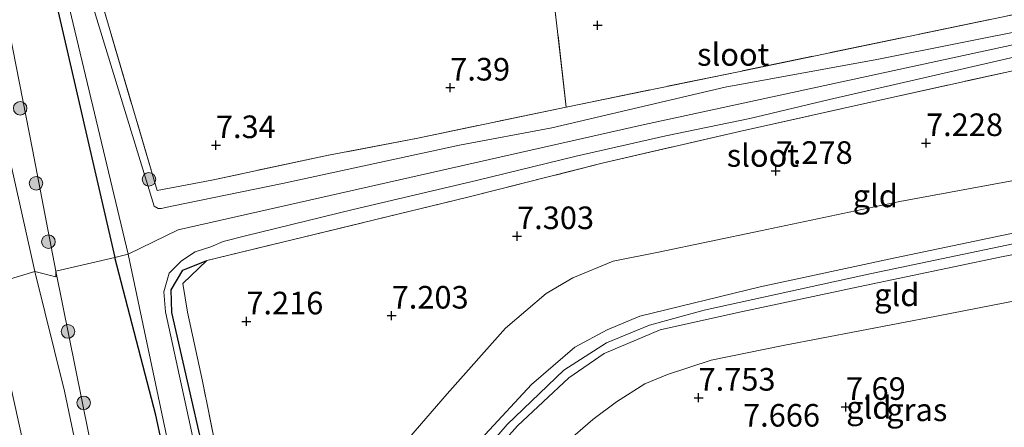
# Model space of a CAD drawing. Units: metres. Extents: x 169997 to 180010, y 438585 to 443059.
# Drawn here: x 170736 to 170845, y 438956 to 439001 of the extents above; entities that cross this region are included whole.
import ezdxf
from ezdxf.enums import TextEntityAlignment as Align

# ---------------------------------------------------------------- set-up
doc = ezdxf.new("R2010")
doc.units = ezdxf.units.M
doc.linetypes.add('IE-TERREINAFSCHEIDING', pattern=[10, 8, -2])
doc.layers.get('0').update_dxf_attribs({"lineweight": 25})
for name, color, linetype, lineweight in [('B-ME-GR-BOOM-S-B1', 93, 'Continuous', 18), ('B-ME-GW-HOOGTEPUNT-S-B1', 10, 'Continuous', 25), ('B-ME-GW-INSTEEKWATERGANG-L-B1', 10, 'Continuous', 25), ('B-ME-GW-KRUINLIJN-L-B1', 93, 'Continuous', 18), ('B-ME-GW-TEENLIJN-L-B1', 93, 'Continuous', 18), ('B-ME-IE-GRASLAND-GV-B6', 93, 'Continuous', 18), ('B-ME-IE-GRONDWERKLIJN-GROND_INGERICHT-GV-B6', 253, 'Continuous', 18), ('B-ME-IE-HULPGEOMETRIE-L-B1', 53, 'Continuous', 18), ('B-ME-IE-TERREINAFSCHEIDING-RASTERHEKWERK-L-B1', 8, 'IE-TERREINAFSCHEIDING', 18), ('B-ME-OG-WATER-GV-B6', 153, 'Continuous', 18), ('B-ME-VH-VERH_SOORT-BITUMEN-GV-B6', 8, 'IE-TERREINAFSCHEIDING-NATUURLIJK-HOUTWAL', 18)]:
    doc.layers.add(name, color=color, linetype=linetype, lineweight=lineweight)
doc.styles.add('NLCS-ISO', font='NLCS-ISO.TTF')
doc.linetypes.add('IE-TERREINAFSCHEIDING-NATUURLIJK-HOUTWAL', pattern='A,7,-1.5,[67,NLCS.SHX,S=0.75,R=45,X=0,Y=0],-1.5,7,-1.5,[70,NLCS.SHX,S=0.75,R=0,X=0,Y=0],-1.5', length=20)

# ---------------------------------------------------------------- blocks, each defined once
blk = doc.blocks.new('boom')
blk.add_hatch(color=256).paths.add_polyline_path([(-0.75, 0, 1), (0.75, 0, 1)])
blk.add_circle((0, 0), 0.75)
blk = doc.blocks.new('hoogtepunt')
for p, q in [((-0.5, 0), (0.5, 0)), ((0, 0.5), (0, -0.5))]:
    blk.add_line(p, q)

msp = doc.modelspace()

# ---------------------------------------------------------------- linework, layer by layer
at = {"layer": 'B-ME-GW-INSTEEKWATERGANG-L-B1'}
msp.add_line((170759.15, 438940.63, 7.09), (170752.91, 438968.23, 7.07), dxfattribs=at)
for points in [[(170742.34, 439012.08, 7.46), (170733.51, 439041.69, 7.53), (170731.04, 439041.06, 7.53), (170732.69, 439034.47, 7.42), (170739.64, 439004.38, 7.28), (170746.6, 438974.3, 7.14)], [(170756.31, 438932.75, 7.03), (170751.11, 438956.85, 7.1), (170746.6, 438974.3, 7.14)], [(170752.91, 438968.23, 7.07), (170752.83, 438970.73, 6.97), (170754.1, 438972.9, 7.04), (170756.75, 438973.98, 7.07)]]:
    msp.add_polyline3d(points, dxfattribs=at)
at = {"layer": 'B-ME-GW-KRUINLIJN-L-B1'}
for points in [[(170727.65, 439040.82, 9.61), (170728.17, 439037.77, 9.66), (170729.19, 439028.44, 9.68), (170737.46, 438986.26, 9.3), (170740.06, 438972.8, 9.36)], [(170764.5, 438919.97, 9.49), (170765.18, 438923.54, 9.52), (170766.51, 438926.68, 9.56), (170771.31, 438933.92, 9.47), (170779.33, 438944.61, 9.48), (170787.56, 438954.7, 9.38), (170792.68, 438960.25, 9.4), (170797.48, 438964.39, 9.41), (170801.07, 438966.3, 9.43), (170804.68, 438967.81, 9.48), (170817.99, 438971.07, 9.41), (170832.92, 438974.28, 9.36), (170851.07, 438978.08, 9.3), (170864.19, 438980.7, 9.34), (170883.56, 438983.68, 9.34), (170905.82, 438986.63, 9.32), (170920.7, 438988.87, 9.35)], [(170776.23, 438869.87, 9.42), (170774.37, 438881.94, 9.06), (170770.21, 438898.62, 9.32), (170769.4, 438902.24, 9.35), (170766.91, 438913.79, 9.49), (170766.13, 438919.41, 9.49), (170766.58, 438923.38, 9.49), (170768.01, 438927.31, 9.49), (170771.72, 438932.52, 9.46), (170780.77, 438945.13, 9.47), (170790.02, 438955.82, 9.44), (170796.27, 438961.82, 9.39), (170801.01, 438964.87, 9.42), (170805.75, 438966.83, 9.45), (170811.79, 438968.49, 9.45), (170830.31, 438972.53, 9.44), (170849.16, 438976.49, 9.4), (170866.13, 438979.61, 9.45), (170878.35, 438981.47, 9.44), (170903.9, 438985.11, 9.42), (170920.52, 438987.52, 9.44)], [(170776.23, 438869.87, 9.42), (170774.37, 438881.94, 9.06), (170770.21, 438898.62, 9.32), (170769.4, 438902.24, 9.35), (170766.91, 438913.79, 9.49), (170766.13, 438919.41, 9.49), (170766.58, 438923.38, 9.49), (170768.01, 438927.31, 9.49), (170771.72, 438932.52, 9.46), (170780.77, 438945.13, 9.47), (170790.02, 438955.82, 9.44), (170796.27, 438961.82, 9.39), (170801.01, 438964.87, 9.42), (170805.75, 438966.83, 9.45), (170811.79, 438968.49, 9.45), (170830.31, 438972.53, 9.44), (170849.16, 438976.49, 9.4), (170866.13, 438979.61, 9.45), (170878.35, 438981.47, 9.44), (170903.9, 438985.11, 9.42), (170920.52, 438987.52, 9.44)], [(170781.53, 438906.07, 7.87), (170778.11, 438904.78, 8.07), (170774.96, 438903.7, 8.58), (170773.16, 438903.29, 8.65), (170772.17, 438903.15, 8.84), (170771.54, 438903.24, 8.88), (170770.7, 438903.54, 9.05), (170770.05, 438904.46, 9.05), (170769.18, 438907.93, 9.15), (170767.74, 438916.61, 9.29), (170767.52, 438920.7, 9.41), (170768.15, 438923.75, 9.48), (170769.86, 438927.25, 9.42), (170773.81, 438933.04, 9.44), (170779.27, 438940.69, 9.48), (170785.09, 438948.88, 9.32), (170791.16, 438955.66, 9.47), (170796.82, 438961, 9.35), (170800.73, 438963.67, 9.47), (170806.94, 438966.29, 9.49), (170815.38, 438968.17, 9.53), (170828.89, 438971.05, 9.5), (170844.7, 438974.39, 9.46), (170865.46, 438978.37, 9.48)], [(170740.06, 438972.8, 9.36), (170745.89, 438943.94, 9.78), (170754.95, 438903.9, 9.69), (170755.32, 438902.43, 9.67), (170755.67, 438901.56, 9.59), (170756.2, 438900.91, 9.57), (170756.95, 438900.56, 9.53), (170757.77, 438900.37, 9.5), (170758.96, 438900.45, 9.47), (170762.87, 438901.17, 9.21), (170764.52, 438901.34, 9.36), (170765.36, 438901.62, 9.37), (170766.14, 438902.09, 9.37), (170766.61, 438903.08, 9.35), (170766.76, 438907.72, 9.18)]]:
    msp.add_polyline3d(points, dxfattribs=at)
at = {"layer": 'B-ME-GW-TEENLIJN-L-B1'}
for points in [[(170758.86, 438928.84, 7.12), (170759.06, 438929.55, 7.18), (170760.5, 438931.1, 7.34), (170761.93, 438932.68, 7.34), (170765.65, 438937.03, 7.41), (170770.44, 438943.47, 7.41), (170776.77, 438951.59, 7.41), (170783.35, 438959.23, 7.41), (170789.83, 438966.49, 7.52), (170794.32, 438970.32, 7.49), (170797.27, 438972.04, 7.47), (170801.73, 438973.9, 7.46), (170806.76, 438974.89, 7.4), (170818.02, 438977.27, 7.49), (170833.47, 438980.51, 7.46), (170852.85, 438984.06, 7.53), (170874.74, 438988.33, 7.57), (170887.42, 438989.65, 7.62), (170907.39, 438992.44, 7.7), (170919.6, 438994.35, 7.71)], [(170781.53, 438906.07, 7.87), (170778.27, 438905.4, 7.87), (170775.19, 438904.87, 7.95), (170774.38, 438904.89, 7.97), (170773.64, 438905.36, 8.01), (170773.06, 438907.86, 8.02), (170772.28, 438917, 8), (170772.19, 438921.46, 7.99), (170772.64, 438923.53, 8.05), (170775.04, 438927, 8.05), (170780.37, 438933.96, 8.06), (170786.18, 438941.62, 8.07), (170791.74, 438949.32, 7.93), (170796.41, 438953.71, 7.94), (170799.5, 438956.39, 7.98), (170802.09, 438958.35, 8.02), (170805.22, 438960.32, 8.02), (170807.74, 438961.34, 8.02), (170812.59, 438962.94, 8.02), (170820.54, 438964.55, 8.02), (170837.51, 438967.82, 8.16), (170855.84, 438971.4, 8.01)]]:
    msp.add_polyline3d(points, dxfattribs=at)
at = {"layer": 'B-ME-IE-GRASLAND-GV-B6'}
for points in [[(170742.34, 439012.08, 7.46), (170733.51, 439041.69, 7.53), (170731.04, 439041.06, 7.53), (170732.69, 439034.47, 7.42), (170739.64, 439004.38, 7.28), (170746.6, 438974.3, 7.14), (170740.06, 438972.8, 9.36), (170737.46, 438986.26, 9.3), (170729.19, 439028.44, 9.68), (170728.17, 439037.77, 9.66), (170727.65, 439040.82, 9.61), (170730.05, 439042.42, 9.32), (170734.33, 439043.27, 8.67), (170736.5, 439034.12, 7.99), (170742.34, 439012.08, 7.46)], [(170736.9, 439022.68, 6.95), (170737.65, 439018.28, 6.97), (170748.05, 438974.66, 6.81), (170746.6, 438974.3, 7.14), (170739.64, 439004.38, 7.28), (170732.69, 439034.47, 7.42), (170731.04, 439041.06, 7.53), (170733.51, 439041.69, 7.53), (170732.77, 439040.58, 7.05), (170734.98, 439029.43, 6.95), (170736.9, 439022.68, 6.95)], [(170729.19, 439028.44, 9.68), (170737.46, 438986.26, 9.3), (170740.06, 438972.8, 9.36), (170740.07, 438972.15, 9.58), (170737.73, 438972.75, 9.58), (170732.67, 438995.26, 9.66)], [(170848.89, 438999.8, 6.7), (170830.9, 438996.19, 6.68), (170814.11, 438993.14, 6.68), (170794.94, 438988.66, 6.68), (170784.74, 438986.72, 6.68), (170765.14, 438982.5, 6.68), (170752.89, 438979.97, 6.68), (170751.72, 438979.71, 6.68), (170751.38, 438979.74, 6.68), (170750.95, 438979.99, 6.68), (170742.5, 439007.57, 6.77), (170739.21, 439018.2, 6.77), (170736.9, 439022.68, 6.95), (170734.98, 439029.43, 6.95)], [(170742.34, 439012.08, 7.46), (170751.27, 438981.72, 7.1), (170757.31, 438982.86, 7.07), (170770.24, 438985.62, 6.77), (170780.1, 438987.52, 7.01), (170796.54, 438990.93, 7.03), (170815.59, 438994.86, 6.94), (170853.21, 439002.67, 6.97)], [(170755.74, 438952.04, 6.81), (170752.21, 438968.3, 6.81), (170752, 438970.5, 6.81), (170752.59, 438972.55, 6.81), (170753.97, 438973.93, 6.81), (170755.48, 438974.93, 6.81), (170757.21, 438975.49, 6.81), (170758.59, 438976.08, 6.81), (170761.04, 438976.68, 6.81), (170772.96, 438979.6, 6.81), (170786.61, 438982.82, 6.81), (170797.64, 438985.5, 6.81), (170807.56, 438987.77, 6.81), (170816.87, 438989.68, 6.81), (170825.67, 438991.77, 6.81), (170840.61, 438995.2, 6.81), (170848.48, 438997.02, 6.81)], [(170845.95, 438994.97, 7.3), (170830.92, 438991.62, 7.3), (170815.7, 438988.23, 7.2), (170800.52, 438984.73, 7.05), (170785.64, 438980.98, 7.12), (170766.21, 438976.26, 7.02), (170756.75, 438973.98, 7.07), (170754.1, 438972.9, 7.04), (170752.83, 438970.73, 6.97), (170752.91, 438968.23, 7.07), (170759.15, 438940.63, 7.09)], [(170745.89, 438943.94, 9.78), (170740.06, 438972.8, 9.36), (170746.6, 438974.3, 7.14), (170751.11, 438956.85, 7.1), (170756.31, 438932.75, 7.03)], [(170757.57, 438930.46, 6.81), (170762.9, 438904.74, 7.29), (170763.5, 438903.92, 7.38), (170762.8, 438903.9, 7.38), (170762.16, 438904.71, 7.46), (170758.25, 438922.08, 7.46), (170756.31, 438932.75, 7.03), (170751.11, 438956.85, 7.1), (170746.6, 438974.3, 7.14), (170748.05, 438974.66, 6.81), (170756.63, 438934.18, 6.81), (170757.25, 438930.85, 6.81), (170757.57, 438930.46, 6.81)], [(170761.93, 438932.68, 7.34), (170760.5, 438931.1, 7.34), (170759.06, 438929.55, 7.18), (170758.86, 438928.84, 7.12), (170758.71, 438929.61, 7.12), (170759.45, 438930.46, 7.12), (170760.76, 438932.75, 7.11), (170760.86, 438934.21, 7.1), (170760.49, 438936.3, 7.09), (170759.15, 438940.63, 7.09), (170752.91, 438968.23, 7.07), (170752.83, 438970.73, 6.97), (170754.1, 438972.9, 7.04), (170756.75, 438973.98, 7.07), (170754.12, 438971.44, 7.13), (170754.64, 438968.27, 7.19), (170756.27, 438960.6, 7.25), (170758.63, 438949.11, 7.33), (170760.29, 438940.95, 7.31), (170760.92, 438937.83, 7.3), (170761.93, 438932.68, 7.34)], [(170748.04, 438926.13, 9.83), (170741.02, 438959.5, 9.74), (170737.73, 438972.75, 9.58), (170740.07, 438972.15, 9.58), (170740.06, 438972.8, 9.36), (170745.89, 438943.94, 9.78)]]:
    msp.add_polyline3d(points, dxfattribs=at)
at = {"layer": 'B-ME-IE-GRONDWERKLIJN-GROND_INGERICHT-GV-B6'}
for points in [[(170735.51, 439108.5, 7.99), (170736.25, 439109.01, 7.99), (170737.73, 439109.53, 7.99), (170743.44, 439110.09, 7.9), (170751.12, 439110.45, 7.78), (170761.28, 439111.05, 7.77), (170778.55, 439111.53, 7.69), (170784.82, 439112.44, 7.87), (170785.16, 439106.57, 7.68), (170787.66, 439075.78, 7.3), (170791.78, 439032.45, 7.28), (170796.54, 438990.93, 7.03), (170780.1, 438987.52, 7.01), (170770.24, 438985.62, 6.77), (170757.31, 438982.86, 7.07), (170751.27, 438981.72, 7.1), (170742.34, 439012.08, 7.46), (170736.5, 439034.12, 7.99), (170734.33, 439043.27, 8.67)], [(170918.65, 439015.93, 7.3), (170905.65, 439013.13, 7.25), (170891.38, 439010.25, 7.12), (170868.63, 439005.79, 7.1), (170853.21, 439002.67, 6.97), (170815.59, 438994.86, 6.94), (170796.54, 438990.93, 7.03), (170791.78, 439032.45, 7.28), (170787.66, 439075.78, 7.3)], [(170758.63, 438949.11, 7.33), (170756.27, 438960.6, 7.25), (170754.64, 438968.27, 7.19), (170754.12, 438971.44, 7.13), (170756.75, 438973.98, 7.07), (170766.21, 438976.26, 7.02), (170785.64, 438980.98, 7.12), (170800.52, 438984.73, 7.05), (170815.7, 438988.23, 7.2), (170830.92, 438991.62, 7.3), (170845.95, 438994.97, 7.3)], [(170776.77, 438951.59, 7.41), (170783.35, 438959.23, 7.41), (170789.83, 438966.49, 7.52), (170794.32, 438970.32, 7.49), (170797.27, 438972.04, 7.47), (170801.73, 438973.9, 7.46), (170806.76, 438974.89, 7.4), (170818.02, 438977.27, 7.49), (170833.47, 438980.51, 7.46), (170852.85, 438984.06, 7.53)], [(170852.85, 438984.06, 7.53), (170833.47, 438980.51, 7.46), (170818.02, 438977.27, 7.49), (170806.76, 438974.89, 7.4), (170801.73, 438973.9, 7.46), (170797.27, 438972.04, 7.47), (170794.32, 438970.32, 7.49), (170789.83, 438966.49, 7.52), (170783.35, 438959.23, 7.41), (170776.77, 438951.59, 7.41)], [(170865.46, 438978.37, 9.48), (170844.7, 438974.39, 9.46), (170828.89, 438971.05, 9.5), (170815.38, 438968.17, 9.53), (170806.94, 438966.29, 9.49), (170800.73, 438963.67, 9.47), (170796.82, 438961, 9.35), (170791.16, 438955.66, 9.47), (170785.09, 438948.88, 9.32)], [(170785.09, 438948.88, 9.32), (170791.16, 438955.66, 9.47), (170796.82, 438961, 9.35), (170800.73, 438963.67, 9.47), (170806.94, 438966.29, 9.49), (170815.38, 438968.17, 9.53), (170828.89, 438971.05, 9.5), (170844.7, 438974.39, 9.46), (170865.46, 438978.37, 9.48)], [(170851.07, 438978.08, 9.3), (170832.92, 438974.28, 9.36), (170817.99, 438971.07, 9.41), (170804.68, 438967.81, 9.48), (170801.07, 438966.3, 9.43), (170797.48, 438964.39, 9.41), (170792.68, 438960.25, 9.4), (170787.56, 438954.7, 9.38)], [(170787.56, 438954.7, 9.38), (170792.68, 438960.25, 9.4), (170797.48, 438964.39, 9.41), (170801.07, 438966.3, 9.43), (170804.68, 438967.81, 9.48), (170817.99, 438971.07, 9.41), (170832.92, 438974.28, 9.36), (170851.07, 438978.08, 9.3)], [(170796.41, 438953.71, 7.94), (170799.5, 438956.39, 7.98), (170802.09, 438958.35, 8.02), (170805.22, 438960.32, 8.02), (170807.74, 438961.34, 8.02), (170812.59, 438962.94, 8.02), (170820.54, 438964.55, 8.02), (170837.51, 438967.82, 8.16), (170855.84, 438971.4, 8.01)], [(170855.84, 438971.4, 8.01), (170837.51, 438967.82, 8.16), (170820.54, 438964.55, 8.02), (170812.59, 438962.94, 8.02), (170807.74, 438961.34, 8.02), (170805.22, 438960.32, 8.02), (170802.09, 438958.35, 8.02), (170799.5, 438956.39, 7.98), (170796.41, 438953.71, 7.94)]]:
    msp.add_polyline3d(points, dxfattribs=at)
at = {"layer": 'B-ME-IE-HULPGEOMETRIE-L-B1'}
msp.add_polyline3d([(170732.56, 438971.22, 9.63), (170737.73, 438972.75, 9.58), (170740.07, 438972.15, 9.58), (170740.06, 438972.8, 9.36), (170746.6, 438974.3, 7.14), (170748.05, 438974.66, 6.81), (170753.61, 438977.38, 6.81), (170804.86, 438988.93, 6.82), (170857.74, 439000.39, 6.82), (170899.99, 439008.76, 6.81), (170919.51, 439012.59, 6.81)], dxfattribs=at)
at = {"layer": 'B-ME-IE-TERREINAFSCHEIDING-RASTERHEKWERK-L-B1'}
for points in [[(170796.54, 438990.93, 7.03), (170791.78, 439032.45, 7.28), (170787.66, 439075.78, 7.3), (170785.16, 439106.57, 7.68)], [(170918.65, 439015.93, 7.3), (170905.65, 439013.13, 7.25), (170891.38, 439010.25, 7.12), (170868.63, 439005.79, 7.1), (170853.21, 439002.67, 6.97), (170815.59, 438994.86, 6.94), (170796.54, 438990.93, 7.03)], [(170796.54, 438990.93, 7.03), (170780.1, 438987.52, 7.01), (170770.24, 438985.62, 6.77), (170757.31, 438982.86, 7.07), (170751.27, 438981.72, 7.1), (170742.34, 439012.08, 7.46)], [(170756.75, 438973.98, 7.07), (170766.21, 438976.26, 7.02), (170785.64, 438980.98, 7.12), (170800.52, 438984.73, 7.05), (170815.7, 438988.23, 7.2), (170830.92, 438991.62, 7.3), (170845.95, 438994.97, 7.3), (170861.47, 438998.13, 7.3), (170879.02, 439002.03, 7.24), (170896.76, 439005.54, 7.38), (170918.46, 439010.05, 7.35)], [(170764.5, 438919.97, 9.49), (170763.99, 438923.01, 9.4), (170763.46, 438926.09, 8.9), (170762.72, 438929.31, 8.08), (170761.93, 438932.68, 7.34), (170760.92, 438937.83, 7.3), (170760.29, 438940.95, 7.31), (170758.63, 438949.11, 7.33), (170756.27, 438960.6, 7.25), (170754.64, 438968.27, 7.19), (170754.12, 438971.44, 7.13), (170756.75, 438973.98, 7.07)]]:
    msp.add_polyline3d(points, dxfattribs=at)
at = {"layer": 'B-ME-OG-WATER-GV-B6'}
for points in [[(170857.74, 439000.39, 6.82), (170804.86, 438988.93, 6.82), (170753.61, 438977.38, 6.81), (170748.05, 438974.66, 6.81), (170737.65, 439018.28, 6.97), (170736.9, 439022.68, 6.95), (170739.21, 439018.2, 6.77), (170742.5, 439007.57, 6.77), (170750.95, 438979.99, 6.68), (170751.38, 438979.74, 6.68), (170751.72, 438979.71, 6.68), (170752.89, 438979.97, 6.68), (170765.14, 438982.5, 6.68), (170784.74, 438986.72, 6.68), (170794.94, 438988.66, 6.68), (170814.11, 438993.14, 6.68), (170830.9, 438996.19, 6.68), (170848.89, 438999.8, 6.7)], [(170756.63, 438934.18, 6.81), (170748.05, 438974.66, 6.81), (170753.61, 438977.38, 6.81), (170804.86, 438988.93, 6.82), (170857.74, 439000.39, 6.82)], [(170848.48, 438997.02, 6.81), (170840.61, 438995.2, 6.81), (170825.67, 438991.77, 6.81), (170816.87, 438989.68, 6.81), (170807.56, 438987.77, 6.81), (170797.64, 438985.5, 6.81), (170786.61, 438982.82, 6.81), (170772.96, 438979.6, 6.81), (170761.04, 438976.68, 6.81), (170758.59, 438976.08, 6.81), (170757.21, 438975.49, 6.81), (170755.48, 438974.93, 6.81), (170753.97, 438973.93, 6.81), (170752.59, 438972.55, 6.81), (170752, 438970.5, 6.81), (170752.21, 438968.3, 6.81), (170755.74, 438952.04, 6.81)]]:
    msp.add_polyline3d(points, dxfattribs=at)
at = {"layer": 'B-ME-VH-VERH_SOORT-BITUMEN-GV-B6'}
for points in [[(170737.73, 438972.75, 9.58), (170732.56, 438971.22, 9.63), (170727.31, 438994.77, 9.63), (170724.19, 439010.71, 9.62), (170721.31, 439023.6, 9.76), (170711.91, 439065.74, 9.93), (170710.65, 439071.69, 9.91), (170708.07, 439086.74, 10.05), (170707.66, 439088.02, 10.04), (170706.75, 439091.47, 10.09), (170711.17, 439092.43, 9.93), (170713.83, 439081.81, 9.96), (170716.2, 439071.69, 9.93), (170718.52, 439060.51, 9.89), (170722.51, 439042.82, 9.77), (170726.78, 439023.02, 9.7), (170732.67, 438995.26, 9.66), (170737.73, 438972.75, 9.58)], [(170760.99, 438866.74, 9.84), (170766.63, 438864.75, 9.88), (170770.87, 438865.56, 9.75), (170771.49, 438862.16, 9.58), (170767.55, 438861.28, 9.9), (170766.53, 438860.97, 9.9), (170763.04, 438858.25, 10.05), (170763.51, 438854.99, 9.78), (170758.18, 438853.8, 9.85), (170756.24, 438862.8, 10.13), (170752.49, 438880.27, 9.92), (170744.15, 438918.99, 9.83), (170738.35, 438945.11, 9.73), (170732.56, 438971.22, 9.63), (170737.73, 438972.75, 9.58), (170741.02, 438959.5, 9.74), (170748.04, 438926.13, 9.83), (170753.38, 438902.38, 9.8), (170755.52, 438892.99, 9.78), (170760.99, 438866.74, 9.84)]]:
    msp.add_polyline3d(points, dxfattribs=at)

# ---------------------------------------------------------------- block references
at = {"layer": 'B-ME-GR-BOOM-S-B1', "rotation": 90}
for p in [(170736.11, 438990.81, 9.67), (170750.36, 438982.95, 7.21), (170737.87, 438982.51, 9.63), (170739.24, 438976.05, 9.6), (170741.4, 438966.12, 9.58), (170743.13, 438958.22, 9.58)]:
    msp.add_blockref('boom', p, dxfattribs=at)
at = {"layer": 'B-ME-GW-HOOGTEPUNT-S-B1', "rotation": 90}
for p in [(170800.01, 438999.99, 7.3), (170800.01, 438999.99, 7.3), (170783.7, 438993.1, 7.39), (170783.7, 438993.1, 7.39), (170757.77, 438986.73, 7.34), (170757.77, 438986.73, 7.34), (170836.35, 438986.96, 7.23), (170836.35, 438986.96, 7.23), (170819.72, 438983.88, 7.28), (170819.72, 438983.88, 7.28), (170791.1, 438976.66, 7.3), (170791.1, 438976.66, 7.3), (170761.14, 438967.23, 7.22), (170761.14, 438967.23, 7.22), (170777.22, 438967.87, 7.2), (170777.22, 438967.87, 7.2), (170811.18, 438958.79, 7.75), (170811.18, 438958.79, 7.75), (170827.48, 438957.77, 7.69), (170827.48, 438957.77, 7.69)]:
    msp.add_blockref('hoogtepunt', p, dxfattribs=at)

# ---------------------------------------------------------------- texts
at = {"layer": 'B-ME-GW-HOOGTEPUNT-S-B1', "ltscale": 0.2, "style": 'NLCS-ISO'}
for s, p in [('7.39', (170783.7, 438993.1, 7.39)), ('7.39', (170783.7, 438993.1, 7.39)), ('7.228', (170836.35, 438986.96, 7.23)), ('7.228', (170836.35, 438986.96, 7.23)), ('7.34', (170757.77, 438986.73, 7.34)), ('7.34', (170757.77, 438986.73, 7.34)), ('7.278', (170819.72, 438983.88, 7.28)), ('7.278', (170819.72, 438983.88, 7.28)), ('7.303', (170791.1, 438976.66, 7.3)), ('7.303', (170791.1, 438976.66, 7.3)), ('7.203', (170777.22, 438967.87, 7.2)), ('7.203', (170777.22, 438967.87, 7.2)), ('7.216', (170761.14, 438967.23, 7.22)), ('7.216', (170761.14, 438967.23, 7.22)), ('7.753', (170811.18, 438958.79, 7.75)), ('7.753', (170811.18, 438958.79, 7.75)), ('7.69', (170827.48, 438957.77, 7.69)), ('7.69', (170827.48, 438957.77, 7.69)), ('7.666', (170816.1, 438954.81, 7.67)), ('7.666', (170816.1, 438954.81, 7.67))]:
    msp.add_text(s, height=2.5, dxfattribs=at).set_placement(p, align=Align.BOTTOM_LEFT)
at = {"layer": 'B-ME-IE-GRASLAND-GV-B6', "ltscale": 0.2, "style": 'NLCS-ISO'}
msp.add_text('gras', height=2.5, dxfattribs=at).set_placement((170835.33, 438957.45), align=Align.MIDDLE_CENTER)
at = {"layer": 'B-ME-IE-GRONDWERKLIJN-GROND_INGERICHT-GV-B6', "ltscale": 0.2, "style": 'NLCS-ISO'}
for p in [(170830.74, 438981.12), (170833.11, 438970.17), (170830.02, 438957.71)]:
    msp.add_text('gld', height=2.5, dxfattribs=at).set_placement(p, align=Align.MIDDLE_CENTER)
at = {"layer": 'B-ME-OG-WATER-GV-B6', "ltscale": 0.2, "style": 'NLCS-ISO'}
for p in [(170815.01, 438996.77), (170818.29, 438985.59)]:
    msp.add_text('sloot', height=2.5, dxfattribs=at).set_placement(p, align=Align.MIDDLE_CENTER)

doc.saveas('drawing.dxf')
